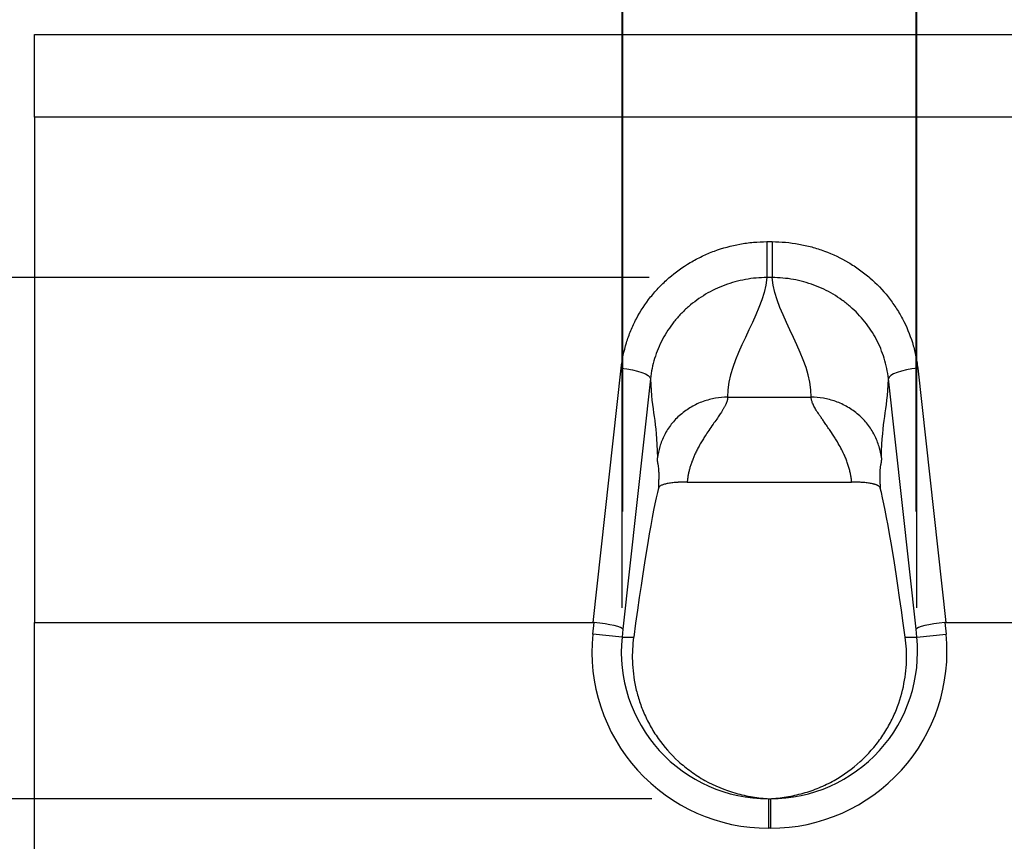
# Model space of a CAD drawing. Extents: x 3654 to 6624, y 49 to 4249.
# Drawn here: x 4325 to 4492, y 3244 to 3383 of the extents above; entities that cross this region are included whole.
import ezdxf

# ---------------------------------------------------------------- set-up
doc = ezdxf.new("R2010")
doc.units = 0
doc.header["$LTSCALE"] = 3
doc.linetypes.add('SLD-SOLID', pattern=[0])
doc.layers.get('DEFPOINTS').update_dxf_attribs({"linetype": 'CONTINUOUS'})
doc.layers.add('ACO_DIMS', color=8, linetype='SLD-SOLID')
doc.layers.add('ACO_DRAINAGE', color=7, linetype='SLD-SOLID')
doc.layers.add('kote', color=152, linetype='CONTINUOUS', lineweight=0)
doc.styles.get("Standard").update_dxf_attribs({"font": 'trebuc.ttf'})
doc.dimstyles.new('VARIABEL-ST', dxfattribs={"dimscale": 40, "dimtxt": 5, "dimasz": 2, "dimexe": 1, "dimexo": 1, "dimgap": 0.6, "dimtad": 1, "dimdsep": 46, "dimtxsty": 'Standard', "dimcen": 0, "dimclrd": 256, "dimclre": 256, "dimclrt": 256, "dimadec": 0, "dimazin": 0, "dimtp": 0.1, "dimtm": 0.1, "dimtfac": 0.71, "dimtmove": 0, "dimatfit": 3, "dimfxl": 0, "dimtzin": 0, "dimarcsym": 0})

# ---------------------------------------------------------------- blocks, each defined once
blk = doc.blocks.new('ACO - T0127 - FRONT')
at = {"layer": 'ACO_DRAINAGE', "linetype": 'SLD-SOLID'}
for p, q in [((-250, 220), (250, 220)), ((-250, 205.92), (-250, 220)), ((-250, 205.92), (-250, 120)), ((250, 205.92), (-250, 205.92)), ((-125.44, 184.75), (-124.56, 184.75)), ((-125.44, 184.75), (-125.44, 178.65)), ((-124.56, 184.75), (-124.56, 178.65)), ((-124.56, 178.65), (-125.44, 178.65)), ((-154.97, 120), (-150.21, 163.24)), ((-150.21, 163.24), (-149.24, 163.12)), ((-149.24, 163.12), (-148.31, 162.95)), ((-148.31, 162.95), (-147.46, 162.74)), ((-147.46, 162.74), (-146.71, 162.5)), ((-146.71, 162.5), (-146.09, 162.25)), ((-103.29, 162.5), (-103.91, 162.25)), ((-102.54, 162.74), (-103.29, 162.5)), ((-101.69, 162.95), (-102.54, 162.74)), ((-100.76, 163.12), (-101.69, 162.95)), ((-99.79, 163.24), (-100.76, 163.12)), ((-99.79, 163.24), (-95.03, 120)), ((-145.24, 161.44), (-149.93, 118.84)), ((-146.09, 162.25), (-145.63, 161.98)), ((-145.63, 161.98), (-145.34, 161.71)), ((-145.34, 161.71), (-145.24, 161.44)), ((-104.66, 161.71), (-104.76, 161.44)), ((-100.07, 118.84), (-104.76, 161.44)), ((-104.37, 161.98), (-104.66, 161.71)), ((-103.91, 162.25), (-104.37, 161.98)), ((-132.11, 158.29), (-117.89, 158.29)), ((-138.98, 143.87), (-111.02, 143.87)), ((-250, 0), (-250, 120)), ((-250, 120), (-154.97, 120)), ((-155.03, 118), (-154.83, 119.99)), ((-95.17, 119.99), (-94.97, 118)), ((-95.03, 120), (95.03, 120)), ((-150.06, 117.5), (-155.03, 118)), ((-149.93, 118.84), (-150.06, 117.5)), ((-150.06, 117.5), (-148.09, 117.5)), ((-101.91, 117.5), (-99.94, 117.5)), ((-99.94, 117.5), (-100.07, 118.84)), ((-99.94, 117.5), (-94.97, 118)), ((-125.17, 90), (-124.83, 90)), ((-125.17, 90), (-125.17, 85)), ((-125, 90), (-125, 90.02)), ((-124.83, 90), (-124.83, 85)), ((-124.83, 85), (-125.17, 85))]:
    blk.add_line(p, q, dxfattribs=at)
for centre, major_axis, ratio, start_param, end_param in [((-152.97, 45), (10.08, 100), 0.034745, 0.211621, 0.763219), ((-97.03, 45), (-10.08, 100), 0.034745, 5.519967, 6.071565), ((-156.95, 100.68), (2.13, 19.31), 0.257368, 0.001217, 0.028328), ((-154.9, 119.34), (4.97, -0.52), 0.130888, 0.035515, 1.571405), ((-95.1, 119.34), (4.97, 0.52), 0.130888, 1.570188, 3.106077), ((-93.05, 100.68), (-2.13, 19.31), 0.257368, 6.254857, 6.281968), ((-125.17, 115), (30.02, 0), 0.999385, 3.041298, 4.712389), ((-125.17, 115), (25.02, 0), 0.999139, 3.041298, 4.712389), ((-124.83, 115), (-30.02, 0), 0.999385, 1.570796, 3.241888), ((-124.83, 115), (25.02, 0), 0.999139, 4.712389, 6.38348)]:
    blk.add_ellipse(centre, major_axis=major_axis, ratio=ratio, start_param=start_param, end_param=end_param, dxfattribs=at)
for points, knots in [([(-150.21, 163.24), (-150.05, 164.71), (-149.75, 166.15), (-149.1, 168.25), (-148.85, 168.94), (-148.43, 169.96), (-148.28, 170.3), (-147.96, 170.97), (-147.8, 171.31), (-146.93, 172.95), (-146.12, 174.18), (-144.74, 175.92), (-144.25, 176.48), (-143.21, 177.56), (-142.66, 178.08), (-140.97, 179.56), (-139.76, 180.43), (-137.82, 181.58), (-137.15, 181.93), (-135.78, 182.59), (-135.08, 182.89), (-132.95, 183.67), (-131.5, 184.07), (-129.26, 184.47), (-128.5, 184.58), (-126.97, 184.71), (-126.21, 184.75), (-125.44, 184.75)], [0, 0, 0, 0, 0.125, 0.125, 0.1875, 0.1875, 0.21875, 0.21875, 0.25, 0.25, 0.375, 0.375, 0.4375, 0.4375, 0.5, 0.5, 0.625, 0.625, 0.6875, 0.6875, 0.75, 0.75, 0.875, 0.875, 0.9375, 0.9375, 1, 1, 1, 1]), ([(-124.56, 184.75), (-123.02, 184.75), (-121.51, 184.61), (-119.28, 184.21), (-118.55, 184.05), (-117.45, 183.75), (-117.08, 183.64), (-116.36, 183.41), (-116, 183.28), (-114.22, 182.62), (-112.86, 181.98), (-110.92, 180.83), (-110.29, 180.42), (-109.07, 179.54), (-108.47, 179.07), (-106.78, 177.6), (-105.75, 176.53), (-104.36, 174.79), (-103.93, 174.19), (-103.11, 172.94), (-102.73, 172.3), (-101.69, 170.34), (-101.13, 168.98), (-100.48, 166.88), (-100.29, 166.16), (-99.99, 164.71), (-99.87, 163.98), (-99.79, 163.24)], [0, 0, 0, 0, 0.125, 0.125, 0.1875, 0.1875, 0.21875, 0.21875, 0.25, 0.25, 0.375, 0.375, 0.4375, 0.4375, 0.5, 0.5, 0.625, 0.625, 0.6875, 0.6875, 0.75, 0.75, 0.875, 0.875, 0.9375, 0.9375, 1, 1, 1, 1]), ([(-125.44, 178.65), (-126.06, 178.64), (-126.67, 178.62), (-127.89, 178.51), (-128.49, 178.42), (-130.28, 178.1), (-131.45, 177.78), (-133.14, 177.15), (-133.7, 176.91), (-134.8, 176.39), (-135.33, 176.1), (-136.88, 175.18), (-137.85, 174.48), (-139.21, 173.3), (-139.64, 172.89), (-140.47, 172.02), (-140.86, 171.57), (-141.97, 170.18), (-142.61, 169.2), (-143.45, 167.62), (-143.7, 167.08), (-144.15, 165.99), (-144.35, 165.44), (-144.87, 163.77), (-145.11, 162.62), (-145.24, 161.44)], [0, 0, 0, 0, 0.0625, 0.0625, 0.125, 0.125, 0.25, 0.25, 0.3125, 0.3125, 0.375, 0.375, 0.5, 0.5, 0.5625, 0.5625, 0.625, 0.625, 0.75, 0.75, 0.8125, 0.8125, 0.875, 0.875, 1, 1, 1, 1]), ([(-104.76, 161.44), (-104.83, 162.03), (-104.92, 162.62), (-105.16, 163.77), (-105.31, 164.35), (-105.83, 166.03), (-106.28, 167.11), (-107.11, 168.68), (-107.41, 169.19), (-108.07, 170.19), (-108.42, 170.67), (-109.53, 172.06), (-110.35, 172.92), (-111.7, 174.09), (-112.18, 174.47), (-113.16, 175.18), (-113.66, 175.5), (-115.21, 176.42), (-116.29, 176.94), (-118, 177.57), (-118.58, 177.76), (-119.75, 178.08), (-120.34, 178.21), (-122.12, 178.53), (-123.33, 178.64), (-124.56, 178.65)], [0, 0, 0, 0, 0.0625, 0.0625, 0.125, 0.125, 0.25, 0.25, 0.3125, 0.3125, 0.375, 0.375, 0.5, 0.5, 0.5625, 0.5625, 0.625, 0.625, 0.75, 0.75, 0.8125, 0.8125, 0.875, 0.875, 1, 1, 1, 1]), ([(-132.11, 158.29), (-132.78, 158.29), (-133.47, 158.23), (-134.87, 158), (-135.57, 157.82), (-136.96, 157.32), (-137.64, 157.01), (-138.94, 156.25), (-139.56, 155.81), (-140.71, 154.82), (-141.23, 154.28), (-142.14, 153.11), (-142.54, 152.49), (-143.19, 151.21), (-143.45, 150.56), (-143.84, 149.25), (-143.97, 148.59), (-144.04, 147.96)], [0, 0, 0, 0, 0.125, 0.125, 0.25, 0.25, 0.375, 0.375, 0.5, 0.5, 0.625, 0.625, 0.75, 0.75, 0.875, 0.875, 1, 1, 1, 1]), ([(-132.11, 158.29), (-132.11, 158.25), (-132.11, 158.17), (-132.12, 158.05), (-132.14, 157.92), (-132.17, 157.78), (-132.21, 157.64), (-132.26, 157.49), (-132.32, 157.34), (-132.38, 157.18), (-132.45, 157.02), (-132.54, 156.84), (-132.63, 156.67), (-132.73, 156.48), (-132.84, 156.29), (-132.96, 156.09), (-133.16, 155.76), (-133.49, 155.27), (-133.99, 154.54), (-134.61, 153.66), (-135.27, 152.7), (-135.86, 151.82), (-136.27, 151.17), (-136.62, 150.59), (-136.97, 149.99), (-137.34, 149.29), (-137.66, 148.63), (-137.93, 148.01), (-138.17, 147.4), (-138.38, 146.8), (-138.56, 146.2), (-138.71, 145.61), (-138.83, 145.02), (-138.92, 144.45), (-138.96, 144.06), (-138.98, 143.87)], [0, 0, 0, 0, 0.014845, 0.029912, 0.045205, 0.06073, 0.076495, 0.092503, 0.108761, 0.125272, 0.142043, 0.159076, 0.176377, 0.19395, 0.211798, 0.229926, 0.248337, 0.299045, 0.358349, 0.426286, 0.502883, 0.565396, 0.607847, 0.630234, 0.676109, 0.717985, 0.755871, 0.789993, 0.823041, 0.855035, 0.885996, 0.915947, 0.944912, 0.972919, 1, 1, 1, 1]), ([(-105.96, 147.96), (-106.03, 148.59), (-106.16, 149.25), (-106.55, 150.56), (-106.81, 151.21), (-107.46, 152.49), (-107.86, 153.11), (-108.77, 154.28), (-109.29, 154.82), (-110.44, 155.81), (-111.06, 156.25), (-112.36, 157.01), (-113.04, 157.32), (-114.43, 157.82), (-115.13, 158), (-116.53, 158.23), (-117.22, 158.29), (-117.89, 158.29)], [0, 0, 0, 0, 0.125, 0.125, 0.25, 0.25, 0.375, 0.375, 0.5, 0.5, 0.625, 0.625, 0.75, 0.75, 0.875, 0.875, 1, 1, 1, 1]), ([(-111.02, 143.87), (-111.03, 143.98), (-111.05, 144.19), (-111.09, 144.52), (-111.14, 144.85), (-111.2, 145.18), (-111.27, 145.52), (-111.35, 145.85), (-111.44, 146.19), (-111.54, 146.53), (-111.65, 146.88), (-111.77, 147.22), (-111.89, 147.57), (-112.03, 147.91), (-112.18, 148.26), (-112.44, 148.84), (-112.85, 149.67), (-113.36, 150.58), (-113.99, 151.59), (-114.57, 152.47), (-115.17, 153.34), (-115.62, 153.99), (-116.02, 154.56), (-116.36, 155.06), (-116.66, 155.49), (-116.92, 155.89), (-117.15, 156.26), (-117.35, 156.62), (-117.52, 156.95), (-117.66, 157.26), (-117.76, 157.55), (-117.84, 157.81), (-117.88, 158.06), (-117.89, 158.21), (-117.89, 158.29)], [0, 0, 0, 0, 0.015362, 0.031022, 0.046987, 0.063262, 0.079852, 0.096764, 0.114001, 0.131568, 0.14947, 0.167711, 0.186295, 0.205224, 0.224504, 0.244136, 0.302439, 0.369769, 0.410883, 0.497117, 0.549137, 0.597309, 0.641639, 0.682136, 0.718809, 0.751673, 0.785956, 0.819257, 0.8516, 0.883013, 0.913526, 0.94317, 0.971982, 1, 1, 1, 1]), ([(-143.84, 142.84), (-143.84, 142.92), (-143.83, 143.07), (-143.82, 143.29), (-143.81, 143.5), (-143.8, 143.7), (-143.8, 143.9), (-143.79, 144.1), (-143.78, 144.28), (-143.78, 144.46), (-143.78, 144.63), (-143.78, 144.8), (-143.77, 144.96), (-143.77, 145.11), (-143.78, 145.48), (-143.79, 145.99), (-143.83, 146.38), (-143.87, 146.63), (-143.9, 146.79), (-143.93, 146.93), (-143.95, 147.02), (-143.97, 147.09), (-143.98, 147.17), (-144, 147.26), (-144.01, 147.36), (-144.02, 147.47), (-144.03, 147.58), (-144.03, 147.7), (-144.04, 147.82), (-144.04, 147.91), (-144.04, 147.96)], [0, 0, 0, 0, 0.018846, 0.03788, 0.057115, 0.076564, 0.096238, 0.116149, 0.136309, 0.156727, 0.177415, 0.198381, 0.219637, 0.241191, 0.263051, 0.385745, 0.52434, 0.581489, 0.650406, 0.717554, 0.757959, 0.77162, 0.805712, 0.838202, 0.869097, 0.898407, 0.926139, 0.952306, 0.976921, 1, 1, 1, 1]), ([(-105.96, 147.96), (-105.96, 147.92), (-105.96, 147.85), (-105.96, 147.75), (-105.97, 147.65), (-105.97, 147.56), (-105.98, 147.47), (-105.99, 147.39), (-106, 147.3), (-106.01, 147.22), (-106.02, 147.15), (-106.03, 147.09), (-106.05, 147.02), (-106.07, 146.93), (-106.1, 146.79), (-106.13, 146.63), (-106.17, 146.38), (-106.21, 145.99), (-106.23, 145.45), (-106.23, 144.99), (-106.22, 144.69), (-106.22, 144.36), (-106.21, 144.02), (-106.2, 143.65), (-106.18, 143.26), (-106.17, 142.98), (-106.16, 142.84)], [0, 0, 0, 0, 0.0183396, 0.0376602, 0.0579706, 0.0792783, 0.1015899, 0.1249112, 0.1492472, 0.1746021, 0.2009801, 0.2283844, 0.2420863, 0.2824915, 0.3496001, 0.4184937, 0.4756672, 0.6142374, 0.7369594, 0.7773061, 0.8166226, 0.8549685, 0.8924079, 0.9290097, 0.9648475, 1, 1, 1, 1]), ([(-138.98, 143.87), (-139.05, 143.87), (-139.19, 143.87), (-139.39, 143.87), (-139.6, 143.86), (-139.8, 143.86), (-140, 143.85), (-140.2, 143.84), (-140.4, 143.83), (-140.6, 143.82), (-140.79, 143.81), (-141.22, 143.77), (-141.85, 143.7), (-142.45, 143.6), (-142.86, 143.49), (-143.13, 143.41), (-143.36, 143.31), (-143.55, 143.21), (-143.69, 143.1), (-143.79, 142.97), (-143.83, 142.89), (-143.84, 142.84)], [0, 0, 0, 0, 0.025159, 0.050121, 0.074949, 0.099703, 0.124447, 0.149243, 0.174153, 0.19924, 0.224562, 0.250178, 0.372907, 0.499869, 0.566628, 0.634012, 0.702621, 0.773023, 0.845744, 0.921261, 1, 1, 1, 1]), ([(-106.16, 142.84), (-106.17, 142.86), (-106.18, 142.91), (-106.21, 142.97), (-106.26, 143.04), (-106.31, 143.1), (-106.38, 143.15), (-106.46, 143.21), (-106.55, 143.26), (-106.64, 143.31), (-106.75, 143.36), (-106.87, 143.41), (-107, 143.45), (-107.14, 143.49), (-107.29, 143.53), (-107.61, 143.61), (-108.14, 143.7), (-108.83, 143.78), (-109.4, 143.82), (-109.79, 143.84), (-110.19, 143.86), (-110.6, 143.87), (-110.88, 143.87), (-111.02, 143.87)], [0, 0, 0, 0, 0.039756, 0.07866, 0.116759, 0.154106, 0.190756, 0.226765, 0.262196, 0.297112, 0.331581, 0.365671, 0.399455, 0.433007, 0.466401, 0.499716, 0.626512, 0.749081, 0.800178, 0.850323, 0.900006, 0.94973, 1, 1, 1, 1]), ([(-148.09, 117.5), (-148.27, 116.16), (-148.35, 114.79), (-148.26, 111.97), (-148.09, 110.53), (-147.61, 108.31), (-147.41, 107.57), (-146.94, 106.08), (-146.67, 105.35), (-146.03, 103.88), (-145.68, 103.15), (-145.07, 102.06), (-144.86, 101.7), (-144.41, 100.99), (-144.17, 100.63), (-142.93, 98.88), (-141.78, 97.56), (-139.8, 95.76), (-139.09, 95.18), (-137.96, 94.37), (-137.58, 94.1), (-136.79, 93.6), (-136.39, 93.36), (-134.34, 92.22), (-132.6, 91.48), (-130.26, 90.82), (-129.79, 90.7), (-128.84, 90.49), (-128.37, 90.4), (-126.93, 90.16), (-125.97, 90.07), (-125, 90.02)], [0, 0, 0, 0, 0.125, 0.125, 0.25, 0.25, 0.3125, 0.3125, 0.375, 0.375, 0.4375, 0.4375, 0.46875, 0.46875, 0.5, 0.5, 0.625, 0.625, 0.6875, 0.6875, 0.71875, 0.71875, 0.75, 0.75, 0.875, 0.875, 0.90625, 0.90625, 0.9375, 0.9375, 1, 1, 1, 1]), ([(-125, 90.02), (-124.04, 90.07), (-123.07, 90.16), (-121.14, 90.48), (-120.2, 90.69), (-118.36, 91.21), (-117.46, 91.52), (-116.14, 92.07), (-115.71, 92.27), (-114.85, 92.68), (-114.43, 92.9), (-112.38, 94.05), (-110.9, 95.13), (-109.22, 96.65), (-108.9, 96.96), (-108.27, 97.6), (-107.97, 97.92), (-107.1, 98.91), (-106.56, 99.59), (-105.58, 100.98), (-105.13, 101.7), (-104.32, 103.15), (-103.96, 103.88), (-103.01, 106.09), (-102.55, 107.57), (-101.91, 110.53), (-101.74, 111.98), (-101.65, 114.79), (-101.73, 116.17), (-101.91, 117.5)], [0, 0, 0, 0, 0.0625, 0.0625, 0.125, 0.125, 0.1875, 0.1875, 0.21875, 0.21875, 0.25, 0.25, 0.375, 0.375, 0.40625, 0.40625, 0.4375, 0.4375, 0.5, 0.5, 0.5625, 0.5625, 0.625, 0.625, 0.75, 0.75, 0.875, 0.875, 1, 1, 1, 1])]:
    blk.add_open_spline(points, degree=3, knots=knots, dxfattribs=at)
for points in [[(-125.44, 178.65), (-126.1, 171.86), (-132.26, 165.07), (-132.11, 158.29)], [(-117.89, 158.29), (-117.74, 165.07), (-123.9, 171.86), (-124.56, 178.65)], [(-145.24, 161.44), (-145, 155.48), (-144.19, 154.71), (-144.04, 147.96)], [(-105.96, 147.96), (-105.81, 154.71), (-105, 155.48), (-104.76, 161.44)]]:
    blk.add_open_spline(points, degree=3, dxfattribs=at)
blk = doc.blocks.new('*D23')
at = {"layer": 'DEFPOINTS', "color": 0, "transparency": 16777216}
for p in [(4327.34, 3454.61), (4327.34, 3385.98), (4827.34, 3380.98)]:
    blk.add_point(p, dxfattribs=at)
at = {"layer": 'kote', "lineweight": -2, "transparency": 16777216}
for p, q in [((4327.34, 3405.98), (4327.34, 3474.61)), ((4827.34, 3400.98), (4827.34, 3474.61)), ((4787.34, 3454.61), (4367.34, 3454.61))]:
    blk.add_line(p, q, dxfattribs=at)
at = {"layer": 'kote', "transparency": 16777216}
for points in [[(4367.34, 3461.27), (4367.34, 3447.94), (4327.34, 3454.61)], [(4787.34, 3461.27), (4787.34, 3447.94), (4827.34, 3454.61)]]:
    blk.add_solid(points, dxfattribs=at)
at = {"layer": 'kote', "transparency": 16777216, "insert": (4577.34, 3481.87), "char_height": 30, "attachment_point": 5}
blk.add_mtext('500', dxfattribs=at)
blk = doc.blocks.new('*D24')
at = {"layer": 'DEFPOINTS', "color": 0, "transparency": 16777216}
for p in [(4427.42, 3402.55), (4427.42, 3279.82), (4477.27, 3279.82)]:
    blk.add_point(p, dxfattribs=at)
at = {"layer": 'kote', "lineweight": -2, "transparency": 16777216}
for p, q in [((4427.42, 3299.82), (4427.42, 3422.55)), ((4477.27, 3299.82), (4477.27, 3422.55)), ((4387.42, 3402.55), (4347.42, 3402.55)), ((4517.27, 3402.55), (4557.27, 3402.55))]:
    blk.add_line(p, q, dxfattribs=at)
at = {"layer": 'kote', "transparency": 16777216}
for points in [[(4387.42, 3409.22), (4387.42, 3395.89), (4427.42, 3402.55)], [(4517.27, 3409.22), (4517.27, 3395.89), (4477.27, 3402.55)]]:
    blk.add_solid(points, dxfattribs=at)
at = {"layer": 'kote', "transparency": 16777216, "insert": (4452.34, 3429.82), "char_height": 30, "attachment_point": 5}
blk.add_mtext('50', dxfattribs=at)
blk = doc.blocks.new('*D25')
at = {"layer": 'DEFPOINTS', "color": 0, "transparency": 16777216}
for p in [(4327.34, 3380.98), (4180.57, 3160.98), (4327.34, 3160.98)]:
    blk.add_point(p, dxfattribs=at)
at = {"layer": 'kote', "lineweight": -2, "transparency": 16777216}
for p, q in [((4307.34, 3380.98), (4160.57, 3380.98)), ((4180.57, 3340.98), (4180.57, 3200.98)), ((4307.34, 3160.98), (4160.57, 3160.98))]:
    blk.add_line(p, q, dxfattribs=at)
at = {"layer": 'kote', "transparency": 16777216}
for points in [[(4173.91, 3340.98), (4187.24, 3340.98), (4180.57, 3380.98)], [(4173.91, 3200.98), (4187.24, 3200.98), (4180.57, 3160.98)]]:
    blk.add_solid(points, dxfattribs=at)
at = {"layer": 'kote', "transparency": 16777216, "insert": (4153.31, 3270.98), "char_height": 30, "attachment_point": 5, "rotation": 90}
blk.add_mtext('220', dxfattribs=at)
blk = doc.blocks.new('*D26')
at = {"layer": 'DEFPOINTS', "color": 0, "transparency": 16777216}
for p in [(4312.44, 3339.62), (4451.9, 3339.62), (4452.34, 3250.98)]:
    blk.add_point(p, dxfattribs=at)
at = {"layer": 'kote', "lineweight": -2, "transparency": 16777216}
for p, q in [((4312.44, 3379.62), (4312.44, 3419.62)), ((4431.9, 3339.62), (4292.44, 3339.62)), ((4432.34, 3250.98), (4292.44, 3250.98)), ((4312.44, 3210.98), (4312.44, 3170.98))]:
    blk.add_line(p, q, dxfattribs=at)
at = {"layer": 'kote', "transparency": 16777216}
for points in [[(4305.77, 3379.62), (4319.1, 3379.62), (4312.44, 3339.62)], [(4305.77, 3210.98), (4319.1, 3210.98), (4312.44, 3250.98)]]:
    blk.add_solid(points, dxfattribs=at)
at = {"layer": 'kote', "transparency": 16777216, "insert": (4285.12, 3295.3), "char_height": 30, "attachment_point": 5, "rotation": 90}
blk.add_mtext('89', dxfattribs=at)
blk = doc.blocks.new('*D27')
at = {"layer": 'DEFPOINTS', "color": 0, "transparency": 16777216}
for p in [(4242.03, 3380.98), (4327.34, 3380.98), (4452.34, 3251)]:
    blk.add_point(p, dxfattribs=at)
at = {"layer": 'kote', "lineweight": -2, "transparency": 16777216}
for p, q in [((4307.34, 3380.98), (4222.03, 3380.98)), ((4242.03, 3291), (4242.03, 3340.98)), ((4432.34, 3251), (4222.03, 3251))]:
    blk.add_line(p, q, dxfattribs=at)
at = {"layer": 'kote', "transparency": 16777216}
for points in [[(4235.37, 3340.98), (4248.7, 3340.98), (4242.03, 3380.98)], [(4235.37, 3291), (4248.7, 3291), (4242.03, 3251)]]:
    blk.add_solid(points, dxfattribs=at)
at = {"layer": 'kote', "transparency": 16777216, "insert": (4214.77, 3315.99), "char_height": 30, "attachment_point": 5, "rotation": 90}
blk.add_mtext('130', dxfattribs=at)

msp = doc.modelspace()

# ---------------------------------------------------------------- linework, layer by layer
at = {"layer": 'ACO_DIMS'}
for p, q in [((4427.28, 3283.48), (4427.28, 3409.54)), ((4477.4, 3283.48), (4477.4, 3409.54))]:
    msp.add_line(p, q, dxfattribs=at)

# ---------------------------------------------------------------- block references
at = {"layer": 'ACO_DRAINAGE'}
msp.add_blockref('ACO - T0127 - FRONT', (4577.34, 3160.98), dxfattribs=at)

# ---------------------------------------------------------------- dimensions: what is measured, and where the dimension line sits
at = {"layer": 'kote'}
dim = msp.add_linear_dim(base=(4327.34, 3454.61), p1=(4827.34, 3380.98), p2=(4327.34, 3385.98), dimstyle='VARIABEL-ST', override={"dimscale": 20, "dimtxt": 1.5, "dimtoh": 1, "dimdec": 0, "dimpost": '<>', "dimtofl": 0, "dimatfit": 0}, dxfattribs=at)
dim.commit()
dim.dimension.update_dxf_attribs({"geometry": '*D23', "text_midpoint": (4577.34, 3481.87)})
dim = msp.add_linear_dim(base=(4427.42, 3402.55), p1=(4477.27, 3279.82), p2=(4427.42, 3279.82), dimstyle='VARIABEL-ST', override={"dimscale": 20, "dimtxt": 1.5, "dimtoh": 1, "dimdec": 0, "dimpost": '<>', "dimtofl": 0, "dimatfit": 0}, dxfattribs=at)
dim.commit()
dim.dimension.update_dxf_attribs({"geometry": '*D24', "text_midpoint": (4452.34, 3402.55), "dimtype": 160})
dim = msp.add_linear_dim(base=(4312.44, 3339.62), p1=(4452.34, 3250.98), p2=(4451.9, 3339.62), angle=90, dimstyle='VARIABEL-ST', override={"dimscale": 20, "dimtxt": 1.5, "dimtoh": 1, "dimdec": 0, "dimpost": '<>', "dimtofl": 0, "dimatfit": 0}, dxfattribs=at)
dim.commit()
dim.dimension.update_dxf_attribs({"geometry": '*D26', "text_midpoint": (4312.44, 3295.3), "dimtype": 160})
for base, p1, p2, picture, middle in [((4180.57, 3160.98), (4327.34, 3380.98), (4327.34, 3160.98), '*D25', (4153.31, 3270.98)), ((4242.03, 3380.98), (4452.34, 3251), (4327.34, 3380.98), '*D27', (4214.77, 3315.99))]:
    dim = msp.add_linear_dim(base=base, p1=p1, p2=p2, angle=90, dimstyle='VARIABEL-ST', override={"dimscale": 20, "dimtxt": 1.5, "dimtoh": 1, "dimdec": 0, "dimpost": '<>', "dimtofl": 0, "dimatfit": 0}, dxfattribs=at)
    dim.commit()
    dim.dimension.update_dxf_attribs({"geometry": picture, "text_midpoint": middle})

doc.saveas('drawing.dxf')
